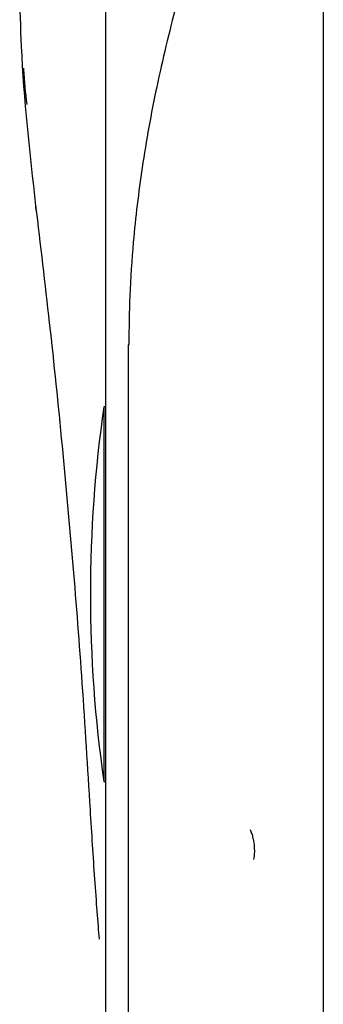
# Model space of a CAD drawing. Units: millimetres. Extents: x 0 to 210, y 0 to 297.
# Drawn here: x 92 to 92, y 183 to 186 of the extents above; entities that cross this region are included whole.
import ezdxf

# ---------------------------------------------------------------- set-up
doc = ezdxf.new("R2010")
doc.units = ezdxf.units.MM

msp = doc.modelspace()

# ---------------------------------------------------------------- linework, layer by layer
at = {"color": 7, "linetype": 'Continuous', "lineweight": 25}
for p, q in [((91.95615, 187.14906), (91.95615, 184.87037)), ((92.45615, 186.5521), (92.45615, 181.65384)), ((92.00782, 184.94514), (92.00782, 183.1599)), ((91.95615, 184.87037), (91.95615, 183.31916)), ((91.95615, 184.80479), (91.95213, 184.80479)), ((91.95213, 184.80479), (91.95213, 183.94479)), ((91.95213, 183.94479), (91.95615, 183.94479))]:
    msp.add_line(p, q, dxfattribs=at)
at = {"color": 7, "linetype": 'Continuous', "lineweight": 25, "flags": 128}
msp.add_lwpolyline([(92.00938, 184.94922), (92.008, 184.94656), (92.00782, 184.94514)], dxfattribs=at)
at = {"color": 7, "linetype": 'Continuous', "lineweight": 25}
for centre, radius, start, end in [((91.80625, 185.26252), 0.01106, 155.93536, 219.49003), ((94.92115, 184.37479), 3, 171.75922, 188.24078)]:
    msp.add_arc(centre, radius, start, end, dxfattribs=at)
for points, knots in [([(92.27099, 186.19154), (92.23968, 186.10688), (92.18304, 185.95368), (92.11888, 185.73564), (92.07208, 185.5415), (92.0391, 185.36007), (92.01999, 185.19979), (92.01079, 185.06435), (92.00983, 184.98611), (92.00938, 184.94922)], [0, 0, 0, 0, 0.2111802, 0.3821388, 0.5332939, 0.6806209, 0.8160354, 0.9132728, 1, 1, 1, 1]), ([(91.79615, 185.26703), (91.78248, 185.38893), (91.75903, 185.59795), (91.75889, 185.80773), (91.75884, 185.89517)], [0, 0, 0, 0, 0.58320045, 1, 1, 1, 1]), ([(91.7676, 185.58278), (91.76763, 185.58177), (91.76855, 185.5539), (91.77191, 185.52612), (91.77514, 185.49935)], [0, 0, 0, 0, 0.0361962, 1, 1, 1, 1]), ([(91.92118, 183.87949), (91.91527, 183.97637), (91.90384, 184.16364), (91.88213, 184.44241), (91.85723, 184.71853), (91.82889, 184.99389), (91.80688, 185.17751), (91.79615, 185.26703)], [0, 0, 0, 0, 0.2091236, 0.4042485, 0.6021916, 0.8060381, 1, 1, 1, 1]), ([(91.9418, 183.58279), (91.94179, 183.58291), (91.93906, 183.6192), (91.93107, 183.719), (91.92448, 183.82593), (91.92118, 183.87949)], [0, 0, 0, 0, 0.001663, 0.5000588, 1, 1, 1, 1]), ([(92.28804, 183.83472), (92.28928, 183.83172), (92.29179, 183.82563), (92.29461, 183.81511), (92.29723, 183.80144), (92.29764, 183.79158), (92.29791, 183.78528)], [0, 0, 0, 0, 0.2137473, 0.4336886, 0.6383274, 1, 1, 1, 1]), ([(92.29791, 183.78528), (92.29776, 183.78126), (92.29752, 183.77456), (92.29666, 183.76819), (92.29603, 183.76602), (92.29597, 183.76583)], [0, 0, 0, 0, 0.5787073, 0.9640688, 1, 1, 1, 1])]:
    msp.add_open_spline(points, degree=3, knots=knots, dxfattribs=at)

doc.saveas('drawing.dxf')
